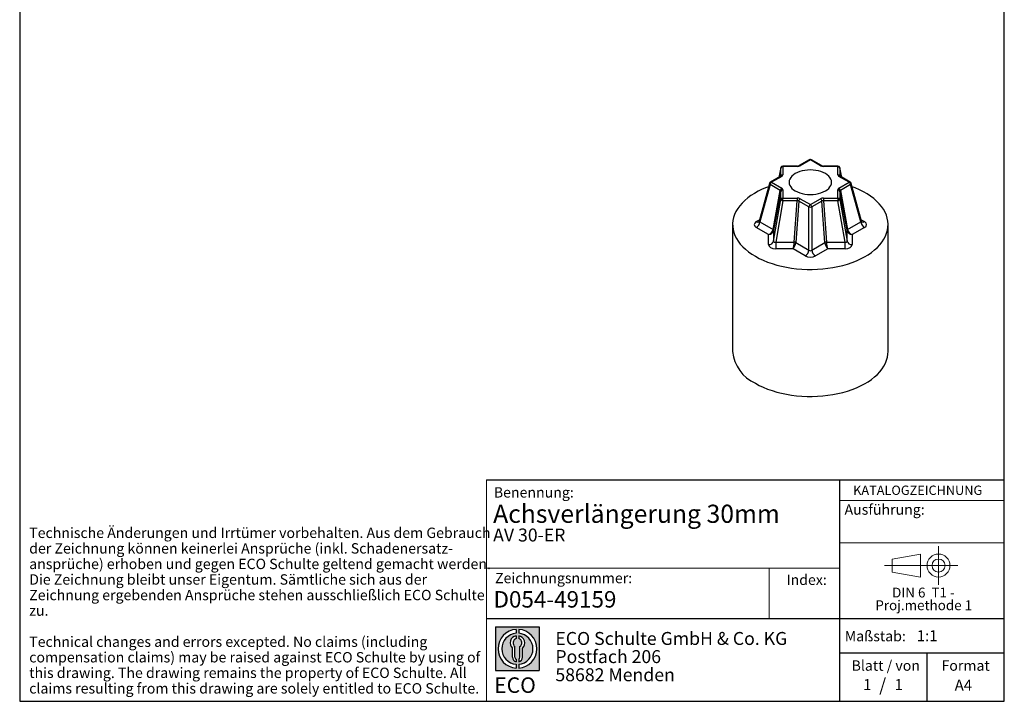
# Model space of a CAD drawing. Units: millimetres. Extents: x 10 to 200, y 10 to 287.
import ezdxf

# ---------------------------------------------------------------- set-up
doc = ezdxf.new("R2010")
doc.units = ezdxf.units.MM
doc.linetypes.add('CENTERX2', pattern=[20.319999999999997, 12.7, -2.54, 2.54, -2.54])
doc.layers.add('BEMASSUNG', color=1, linetype='Continuous')
doc.layers.add('FORMAT', color=7, linetype='Continuous')
doc.styles.add('SLDTEXTSTYLE0', font='ARIAL.TTF', dxfattribs={"width": 0.948})
doc.styles.add('SLDTEXTSTYLE1', font='Arial Unicode MS')
doc.styles.add('SLDTEXTSTYLE2', font='ARIALN.TTF', dxfattribs={"width": 0.87})
doc.styles.add('SLDTEXTSTYLE3', font='ARIALBD.TTF', dxfattribs={"width": 0.948})

# ---------------------------------------------------------------- blocks, each defined once
blk = doc.blocks.new('SW_NOTE_0')
at = {"color": 0, "linetype": 'Continuous', "lineweight": 0, "char_height": 1.9, "attachment_point": 2, "style": 'SLDTEXTSTYLE0'}
for s, insert in [('DIN 6  T1 - ', (6.590625, 2.4492287056)), ('Proj.methode 1', (6.6569262624, 0.0003397443))]:
    blk.add_mtext(s, dxfattribs=dict(at, insert=insert))
blk = doc.blocks.new('Block1')
at = {"color": 7, "linetype": 'CENTERX2', "lineweight": 18}
for p, q in [((11.6137544821, 9.0896586992), (11.6137544821, 12.8056735629)), ((9.665753588, 9.0896586992), (1.1797147895, 9.0896586992)), ((11.6137544821, 9.0896586992), (7.8977396184, 9.0896586992)), ((11.6137544821, 9.0896586992), (11.6137544821, 5.3736438356)), ((11.6137544821, 9.0896586992), (15.3297693458, 9.0896586992))]:
    blk.add_line(p, q, dxfattribs=at)
at = {"color": 7, "linetype": 'Continuous', "lineweight": 18}
for p, q in [((8.165753588, 11.3071584591), (2.6797147895, 10.3455677103)), ((2.6797147895, 10.3455677103), (2.6797147895, 7.8337496881)), ((8.165753588, 6.8736438356), (8.165753588, 11.3071584591)), ((2.6797147895, 7.8337496881), (8.165753588, 6.8736438356))]:
    blk.add_line(p, q, dxfattribs=at)
for radius in [2.216014863655655, 1.255909011058753]:
    blk.add_circle((11.6137544821, 9.0896586992), radius, dxfattribs=at)
at = {"color": 7, "linetype": 'Continuous', "lineweight": 0}
blk.add_blockref('SW_NOTE_0', (2.1031832889, 2.3754472768), dxfattribs=at)
blk = doc.blocks.new('SW_NOTE_0_1')
at = {"layer": 'FORMAT', "color": 0, "insert": (0, 3.8651911469), "char_height": 3, "attachment_point": 1, "style": 'SLDTEXTSTYLE1'}
blk.add_mtext('ECO', dxfattribs=at)
blk = doc.blocks.new('SW_NOTE_0_2')
at = {"color": 0, "linetype": 'Continuous', "lineweight": 0, "char_height": 2.5, "attachment_point": 1, "style": 'SLDTEXTSTYLE2'}
for s, insert in [('ECO Schulte GmbH & Co. KG', (0, 3.2226693494)), ('Postfach 206', (0, -0.2773307586)), ('58682 Menden', (0, -3.7773308666))]:
    blk.add_mtext(s, dxfattribs=dict(at, insert=insert))
blk = doc.blocks.new('Block2')
at = {"layer": 'FORMAT'}
h = blk.add_hatch(color=256, dxfattribs=at)
h.paths.add_polyline_path([(240.9680329492058, 61.31745651073599), (240.9680329492058, 52.88066368865002), (232.5312401271199, 52.88066368865002), (232.5312401271199, 61.31745651073599)], flags=0)
edge = h.paths.add_edge_path(flags=0)
edge.add_arc((236.7496365381628, 57.09906009969301), 3.000000000000011, 94.78019184719841, 265.21980815280085, ccw=False)
edge.add_line((236.4996365381628, 60.08862528546836), (236.4996365381628, 60.84071748646695))
edge.add_arc((236.7496365381628, 57.09906009969301), 3.750000000000007, 93.82255372927435, 266.1774462707265)
edge.add_line((236.4996365381628, 53.35740271291905), (236.4996365381628, 54.10949491391764))
edge = h.paths.add_edge_path(flags=0)
edge.add_line((237.7219830367044, 55.49795722557887), (237.7219830367044, 57.22158231636488))
edge.add_arc((236.7496365381628, 58.23204164361047), 1.402314431660656, 313.8988153445118, 439.730601033339)
edge.add_line((236.9996365381628, 59.61189155039155), (236.9996365381628, 59.05532345967459))
edge.add_arc((236.7496365381628, 58.23204164361047), 0.8604027828068782, -55.16048655054129, 73.10841946007338, ccw=False)
edge.add_line((237.2411672068353, 57.52586139012261), (237.2411672068353, 55.49795722557887))
edge.add_arc((236.7496365381628, 55.49795722557887), 0.4915306686725041, 300.57163700864874, 360, ccw=False)
edge.add_line((236.9996365381628, 55.07475231274628), (236.9996365381628, 54.55829892958712))
edge.add_arc((236.7496365381628, 55.49795722557887), 0.9723464985416097, 284.8986481111874, 360.0000000000008)
edge = h.paths.add_edge_path(flags=0)
edge.add_arc((236.7496365381628, 55.49795722557887), 0.4915306686725041, 180, 239.4283629913516, ccw=False)
edge.add_line((236.2581058694904, 55.49795722557887), (236.2581058694904, 57.52586139012261))
edge.add_arc((236.7496365381628, 58.23204164361047), 0.8604027828068782, 106.891580539925, 235.160486550542, ccw=False)
edge.add_line((236.4996365381628, 59.05532345967459), (236.4996365381628, 59.61189155039155))
edge.add_arc((236.7496365381628, 58.23204164361047), 1.402314431660656, 100.2693989666618, 226.1011846554898)
edge.add_line((235.7772900396212, 57.22158231636488), (235.7772900396212, 55.49795722557887))
edge.add_arc((236.7496365381628, 55.49795722557887), 0.9723464985416097, 180, 255.1013518888143)
edge.add_line((236.4996365381628, 54.55829892958712), (236.4996365381628, 55.07475231274628))
edge = h.paths.add_edge_path(flags=0)
edge.add_arc((236.7496365381628, 57.09906009969301), 3.000000000000011, -85.21980815280159, 85.21980815280011, ccw=False)
edge.add_line((236.9996365381628, 54.10949491391764), (236.9996365381628, 53.35740271291905))
edge.add_arc((236.7496365381628, 57.09906009969301), 3.750000000000007, 273.8225537292751, 446.1774462707265)
edge.add_line((236.9996365381628, 60.84071748646695), (236.9996365381628, 60.08862528546836))
for p, q in [((232.5312401271, 61.3174565107), (240.9680329492, 61.3174565107)), ((232.5312401271, 61.3174565107), (232.5312401271, 52.8806636887)), ((236.4996365382, 60.8407174865), (236.4996365382, 60.0886252855)), ((236.9996365382, 60.8407174865), (236.9996365382, 60.0886252855)), ((240.9680329492, 61.3174565107), (240.9680329492, 52.8806636887)), ((236.4996365382, 59.6118915504), (236.4996365382, 59.0553234597)), ((236.9996365382, 59.6118915504), (236.9996365382, 59.0553234597)), ((235.7772900396, 55.4979572256), (235.7772900396, 57.2215823164)), ((236.2581058695, 55.4979572256), (236.2581058695, 57.5258613901)), ((237.2411672068, 55.4979572256), (237.2411672068, 57.5258613901)), ((237.7219830367, 55.4979572256), (237.7219830367, 57.2215823164)), ((236.4996365382, 55.0747523127), (236.4996365382, 54.5582989296)), ((236.4996365382, 54.1094949139), (236.4996365382, 53.3574027129)), ((236.9996365382, 55.0747523127), (236.9996365382, 54.5582989296)), ((236.9996365382, 54.1094949139), (236.9996365382, 53.3574027129)), ((232.5312401271, 52.8806636887), (240.9680329492, 52.8806636887))]:
    blk.add_line(p, q, dxfattribs=at)
for centre, radius, start, end in [((236.7496365382, 57.0990600997), 3.75000000000001, 93.8225537293, 266.1774462707), ((236.7496365382, 57.0990600997), 3.75000000000001, 273.8225537293, 86.1774462707), ((236.7496365382, 57.0990600997), 3.000000000000012, 94.7801918472, 265.2198081528), ((236.7496365382, 58.2320416436), 1.402314431660661, 100.2693989667, 226.1011846555), ((236.7496365382, 58.2320416436), 0.8604027828068846, 106.8915805399, 235.1604865505), ((236.7496365382, 57.0990600997), 3.000000000000012, 274.7801918472, 85.2198081528), ((236.7496365382, 58.2320416436), 1.402314431660661, 313.8988153445, 79.7306010333), ((236.7496365382, 58.2320416436), 0.8604027828068846, 304.8395134495, 73.1084194601), ((236.7496365382, 55.4979572256), 0.9723464985416115, 180, 255.1013518888), ((236.7496365382, 55.4979572256), 0.4915306686725099, 180, 239.4283629914), ((236.7496365382, 55.4979572256), 0.4915306686725103, 300.5716370086, 0), ((236.7496365382, 55.4979572256), 0.9723464985416115, 284.8986481112, 0)]:
    blk.add_arc(centre, radius, start, end, dxfattribs=at)
at = {"color": 7, "linetype": 'Continuous', "lineweight": 0}
blk.add_blockref('SW_NOTE_0_2', (244.0723034979, 57.1176018272), dxfattribs=at)
at = {"layer": 'FORMAT', "color": 7}
blk.add_blockref('SW_NOTE_0_1', (232.2514665163, 47.7232938825), dxfattribs=at)
blk = doc.blocks.new('SW_NOTE_0_3')
at = {"layer": 'FORMAT', "color": 0, "char_height": 2, "attachment_point": 1, "style": 'SLDTEXTSTYLE0'}
for s, insert in [('Technische Änderungen und Irrtümer vorbehalten. Aus dem Gebrauch ', (0, 2.5781354795)), ('der Zeichnung können keinerlei Ansprüche (inkl. Schadenersatz-', (0, -0.4218645465)), ('ansprüche) erhoben und gegen ECO Schulte geltend gemacht werden. ', (0, -3.4218645726)), ('Die Zeichnung bleibt unser Eigentum. Sämtliche sich aus der ', (0, -6.4218645987)), ('Zeichnung ergebenden Ansprüche stehen ausschließlich ECO Schulte ', (0, -9.4218646248)), ('zu. ', (0, -12.4218646508)), ('Technical changes and errors excepted. No claims (including ', (0, -18.421864703)), ('compensation claims) may be raised against ECO Schulte by using of ', (0, -21.4218647291)), ('this drawing. The drawing remains the property of ECO Schulte. All ', (0, -24.4218647551)), ('claims resulting from this drawing are solely entitled to ECO Schulte.', (0, -27.4218647812))]:
    blk.add_mtext(s, dxfattribs=dict(at, insert=insert))

msp = doc.modelspace()

# ---------------------------------------------------------------- linework, layer by layer
at = {"color": 7, "linetype": 'Continuous', "lineweight": 25}
for p, q in [((162.3154479383, 114.4482719268), (160.3551596424, 113.3166215815)), ((162.5154316848, 114.4284687066), (160.555143389, 113.2968183613)), ((164.4757199807, 113.2968183613), (162.5154316848, 114.4284687066)), ((164.6757037272, 113.3166215815), (162.7154154314, 114.4482719268)), ((156.8333700147, 112.9219594806), (156.4238521543, 111.0471260761)), ((156.8290808599, 111.2872992557), (156.8290808599, 112.8876945219)), ((159.9964224903, 113.2366004719), (157.2241561961, 113.2366004719)), ((157.2241561961, 113.1632167966), (157.2241561961, 111.5628215304)), ((159.9964224903, 113.1632167966), (157.2241561961, 113.1632167966)), ((167.8067071735, 113.2366004719), (165.0344408793, 113.2366004719)), ((167.8067071735, 113.1632167966), (165.0344408793, 113.1632167966)), ((167.8067071735, 111.5628215304), (167.8067071735, 113.1632167966)), ((168.6070112154, 111.0471260761), (168.197493355, 112.9219594806)), ((168.2017825097, 112.8876945219), (168.2017825097, 111.2872992557)), ((156.7927426758, 111.2600820413), (154.83245438, 110.128431696)), ((156.9927264223, 111.2402788211), (155.0324381265, 110.1086284758)), ((156.7873311959, 111.2567842536), (156.7927426758, 111.2600820413)), ((169.9984252432, 110.1086284758), (168.0381369473, 111.2402788211)), ((170.1984089897, 110.128431696), (168.2381206938, 111.2600820413)), ((154.6466884947, 109.8878290758), (152.6526420417, 102.6186451844)), ((154.7530776772, 109.6718348464), (152.7777131025, 102.4707546891)), ((156.713365973, 108.5401845011), (154.7530776772, 109.6718348464)), ((155.0324381265, 110.1086284758), (156.9927264223, 108.9769781304)), ((155.3165722869, 101.0051024792), (156.713365973, 108.5401845011)), ((156.8290808599, 108.3789131464), (155.4322871738, 100.8438311245)), ((156.8290808599, 106.7785178802), (156.8290808599, 108.3789131464)), ((157.2241561961, 108.6544354211), (157.2241561961, 107.0540401549)), ((167.8067071735, 107.0540401549), (167.8067071735, 108.6544354211)), ((168.0381369473, 108.9769781304), (169.9984252432, 110.1086284758)), ((168.2017825097, 108.3789131464), (168.2017825097, 106.7785178802)), ((169.5985761958, 100.8438311245), (168.2017825097, 108.3789131464)), ((170.2777856925, 109.6718348464), (168.3174973967, 108.5401845011)), ((168.3174973967, 108.5401845011), (169.7142910827, 101.0051024792)), ((172.2531502672, 102.4707546891), (170.2777856925, 109.6718348464)), ((172.378221328, 102.6186451844), (170.384174875, 109.8878290758)), ((155.4322871738, 98.7710858916), (156.8290808599, 106.7785178802)), ((157.2241561961, 106.5504457432), (155.8273625101, 98.5430137546)), ((157.2241561961, 107.0540401549), (159.9964224903, 107.0540401549)), ((157.2241561961, 106.5504457432), (157.2241561961, 107.0540401549)), ((159.9964224903, 106.5504457432), (157.2241561961, 106.5504457432)), ((159.4178516017, 98.5430137546), (159.9964224903, 106.5504457432)), ((160.2757829396, 106.4836449609), (159.697212051, 98.4762129723)), ((159.9964224903, 107.0540401549), (159.9964224903, 106.5504457432)), ((162.2360712355, 105.3519946156), (160.2757829396, 106.4836449609)), ((160.555143389, 106.9204385903), (162.5154316848, 105.7887882449)), ((162.5154316848, 105.7887882449), (164.4757199807, 106.9204385903)), ((164.75508043, 106.4836449609), (162.7947921342, 105.3519946156)), ((165.3336513186, 98.4762129723), (164.75508043, 106.4836449609)), ((165.0344408793, 107.0540401549), (167.8067071735, 107.0540401549)), ((165.0344408793, 107.0540401549), (165.0344408793, 106.5504457432)), ((167.8067071735, 106.5504457432), (165.0344408793, 106.5504457432)), ((165.0344408793, 106.5504457432), (165.613011768, 98.5430137546)), ((167.8067071735, 107.0540401549), (167.8067071735, 106.5504457432)), ((169.2035008596, 98.5430137546), (167.8067071735, 106.5504457432)), ((168.2017825097, 106.7785178802), (169.5985761958, 98.7710858916)), ((162.2360712355, 97.0105607624), (162.2360712355, 105.3519946156)), ((162.7947921342, 105.3519946156), (162.7947921342, 97.0105607624)), ((147.5154316848, 101.9432203569), (147.5154316848, 77.4469960003)), ((154.4445988333, 100.0133195792), (152.0793119792, 101.3787706157)), ((152.7777131025, 102.4707546891), (155.3165722869, 101.0051024792)), ((155.4322871738, 100.8438311245), (155.4322871738, 98.7710858916)), ((169.5985761958, 98.7710858916), (169.5985761958, 100.8438311245)), ((169.7142910827, 101.0051024792), (172.2531502672, 102.4707546891)), ((172.9515513905, 101.3787706157), (170.5862645364, 100.0133195792)), ((177.5154316848, 77.4469960003), (177.5154316848, 101.9432203569)), ((154.4445988333, 98.0822802048), (154.4445988333, 100.0133195792)), ((170.5862645364, 100.0133195792), (170.5862645364, 98.0822802048)), ((155.8273625101, 98.5430137546), (159.4178516017, 98.5430137546)), ((155.8273625101, 98.5430137546), (155.8273625101, 97.2840277254)), ((159.1723832581, 97.2840277254), (155.8273625101, 97.2840277254)), ((161.5376701122, 95.918576689), (159.1723832581, 97.2840277254)), ((159.697212051, 98.4762129723), (162.2360712355, 97.0105607624)), ((162.7947921342, 97.0105607624), (165.3336513186, 98.4762129723)), ((165.8584801116, 97.2840277254), (163.4931932575, 95.918576689)), ((165.613011768, 98.5430137546), (169.2035008596, 98.5430137546)), ((169.2035008596, 97.2840277254), (165.8584801116, 97.2840277254)), ((169.2035008596, 97.2840277254), (169.2035008596, 98.5430137546))]:
    msp.add_line(p, q, dxfattribs=at)
at = {"color": 1, "linetype": 'Continuous', "lineweight": 25}
for p, q in [((156.8290808599, 112.8876945219), (156.4275085111, 111.049236846)), ((156.8333700147, 112.9219594806), (156.8290808599, 112.8876945219)), ((157.2241561961, 113.2366004719), (157.2241561961, 113.1632167966)), ((159.9964224903, 113.2366004719), (159.9964224903, 113.1632167966)), ((165.0344408793, 113.2366004719), (165.0344408793, 113.1632167966)), ((167.8067071735, 113.1632167966), (167.8067071735, 113.2366004719)), ((168.2017825097, 112.8876945219), (168.197493355, 112.9219594806)), ((168.6033548585, 111.049236846), (168.2017825097, 112.8876945219)), ((156.8286484923, 111.2851735999), (156.8290808599, 111.2872992557)), ((168.2017825097, 111.2872992557), (168.2021756389, 111.2853665087)), ((152.0793119792, 102.5076700982), (152.7243467794, 102.8800407622)), ((172.3065165902, 102.8800407622), (172.9515513905, 102.5076700982))]:
    msp.add_line(p, q, dxfattribs=at)
at = {"color": 7, "linetype": 'Continuous', "lineweight": 25, "flags": 128}
for points in [[(159.616293882, 108.4349918465), (160.0195098259, 108.2308566235), (160.4654316848, 108.0588505975), (160.9464296121, 107.9219168393), (161.4542735999, 107.8223983235), (161.9802742967, 107.7619978395), (162.5154316848, 107.7417488562), (163.0505890729, 107.7619978395), (163.5765897697, 107.8223983235), (164.0844337575, 107.9219168393), (164.5654316848, 108.0588505975), (165.0113535438, 108.2308566235), (165.4145694877, 108.4349918465), (165.76818038, 108.6677634563), (166.0661358403, 108.925188666), (166.3033377681, 109.202862859), (166.4757275726, 109.4960349528), (166.5803556165, 109.7996886916), (166.6154316848, 110.1086284758), (166.5803556165, 110.41756826), (166.4757275726, 110.7212219988), (166.3033377681, 111.0143940926), (166.0661358403, 111.2920682855), (165.76818038, 111.5494934953), (165.4145694877, 111.782265105), (165.0113535438, 111.986400328), (164.5654316848, 112.158406354), (164.0844337575, 112.2953401122), (163.5765897697, 112.394858628), (163.0505890729, 112.4552591121), (162.5154316848, 112.4755080953), (161.9802742967, 112.4552591121), (161.4542735999, 112.394858628), (160.9464296121, 112.2953401122), (160.4654316848, 112.158406354), (160.0195098259, 111.986400328), (159.616293882, 111.782265105), (159.2626829896, 111.5494934953), (158.9647275293, 111.2920682855), (158.7275256015, 111.0143940926), (158.555135797, 110.7212219988), (158.4505077532, 110.41756826), (158.4154316848, 110.1086284758), (158.4505077532, 109.7996886916), (158.555135797, 109.4960349528), (158.7275256015, 109.202862859), (158.9647275293, 108.925188666), (159.2626829896, 108.6677634563), (159.616293882, 108.4349918465)], [(156.8382499935, 111.2940857268), (156.8244055717, 111.2812353151), (156.7927426758, 111.2600820413)], [(168.2381206938, 111.2600820413), (168.2080835774, 111.279961644), (168.1921482915, 111.2945400056)], [(154.4723965487, 109.252457616), (154.0506847454, 109.0919925099), (153.2339973574, 108.7457906556), (152.4596590255, 108.3685502331), (151.7312028778, 107.9619925042), (151.0519526927, 107.5279724984), (150.425007733, 107.0684705495), (149.8532286047, 106.5855832596), (149.3392242049, 106.0815139324), (148.8853398177, 105.5585625209), (148.4936464135, 105.0191151322), (148.1659311994, 104.4656331412), (147.9036894649, 103.9006419592), (147.7081177588, 103.3267195114), (147.5801084298, 102.7464844743), (147.5202455554, 102.1625843272), (147.5288022759, 101.5776832727), (147.6057395491, 100.99445008), (147.7507063279, 100.4155459085), (147.963041162, 99.8436121651), (148.2417752163, 99.2812584523), (148.5856366912, 98.7310506611), (148.9930566258, 98.1954992636), (149.4621760563, 97.6770478577), (149.9908544983, 97.1780620186), (150.5766797134, 96.7008185039), (151.2169787155, 96.2474948666), (151.908829967, 95.8201595182)], [(151.908829967, 95.8201595182), (152.6490767095, 95.4207622921), (153.4343413667, 95.0511255462), (154.2610409563, 94.7129358481), (155.1254034375, 94.4077362799), (156.0234849226, 94.1369193971), (156.9511876718, 93.9017208752), (157.9042787902, 93.7032138711), (158.8784095417, 93.5423041266), (159.869135191, 93.419725836), (160.8719352842, 93.336038296), (161.8822342746, 93.2916233536), (162.8954223995, 93.2866836639), (163.906876714, 93.3212417658), (164.9119821839, 93.3951399784), (165.9061527436, 93.5080411212), (166.8848522208, 93.6594300521), (167.8436150342, 93.8486160183), (168.7780665691, 94.0747358074), (169.6839431374, 94.3367576869), (170.5571114322, 94.6334861108), (171.3935873866, 94.9635671756), (172.1895543529, 95.325494797), (172.9413805164, 95.7176175823), (173.6456354666, 96.1381463651), (174.2991058498, 96.5851623692), (174.8988100304, 97.0566259628), (175.442011696, 97.550385966), (175.9262323418, 98.0641894649), (176.3492625801, 98.595692092), (176.7091722209, 99.1424687229), (177.0043190792, 99.702024541), (177.2333564674, 100.2718064217), (177.3952393406, 100.8492145808), (177.4892290643, 101.4316144373), (177.5148967849, 102.0163486342), (177.4721253865, 102.6007491637), (177.3611100253, 103.1821495399), (177.1823572388, 103.7578969665), (176.936682635, 104.3253644399), (176.6252071708, 104.8819627363), (176.2493520373, 105.4251522252), (175.8108321752, 105.9524544576), (175.3116484501, 106.4614634744), (174.7540785228, 106.9498567841), (174.1406664571, 107.4154059601), (173.4742111115, 107.8559868083), (172.7577533688, 108.2695890594), (171.9945622615, 108.654325541), (171.1881200555, 109.008440789), (170.5584668209, 109.252457616)], [(151.908829967, 71.3239351617), (152.6490767095, 70.9245379356), (153.4343413667, 70.5549011896), (154.2610409563, 70.2167114915), (155.1254034375, 69.9115119233), (156.0234849226, 69.6406950406), (156.9511876718, 69.4054965187), (157.9042787902, 69.2069895145), (158.8784095417, 69.04607977), (159.869135191, 68.9235014794), (160.8719352842, 68.8398139394), (161.8822342746, 68.795398997), (162.8954223995, 68.7904593074), (163.906876714, 68.8250174092), (164.9119821839, 68.8989156218), (165.9061527436, 69.0118167646), (166.8848522208, 69.1632056956), (167.8436150342, 69.3523916617), (168.7780665691, 69.5785114509), (169.6839431374, 69.8405333303), (170.5571114322, 70.1372617543), (171.3935873866, 70.4673428191), (172.1895543529, 70.8292704405), (172.9413805164, 71.2213932257), (173.6456354666, 71.6419220086), (174.2991058498, 72.0889380126), (174.8988100304, 72.5604016063), (175.442011696, 73.0541616094), (175.9262323418, 73.5679651083), (176.3492625801, 74.0994677354), (176.7091722209, 74.6462443663), (177.0043190792, 75.2058001845), (177.2333564674, 75.7755820651), (177.3952393406, 76.3529902242), (177.4892290643, 76.9353900807), (177.5154316848, 77.4469960003)]]:
    msp.add_lwpolyline(points, dxfattribs=at)
at = {"color": 7, "linetype": 'Continuous', "lineweight": 25}
for centre, radius, start, end in [((162.5154316848, 114.1018523819), 0.4000000000000077, 60.0026882664, 119.9973117336), ((157.1977329593, 112.7800922252), 0.384034665952833, 86.0546868709, 163.7285136703), ((157.2241561961, 112.8366004719), 0.3999999999999895, 90, 167.6784696052), ((160.0185074602, 113.9817183823), 0.745445132996476, 268.302275123, 296.8471738344), ((165.0097892946, 113.9702121672), 0.7340257625252944, 242.9259627235, 271.9245883191), ((167.8067071735, 112.8366004719), 0.3999999999999915, 12.3215303948, 90), ((167.8331304103, 112.7800922252), 0.3840346659528532, 16.2714863297, 93.9453131291), ((157.1977329593, 111.179696959), 0.3840346659528845, 86.0546868709, 163.7285136703), ((167.8331304103, 111.179696959), 0.3840346659528554, 16.2714863297, 93.9453131291), ((155.0324381265, 109.782012151), 0.4000000000000027, 119.9973117337, 164.6602413196), ((155.371853232, 109.5838162793), 0.6250043643648928, 122.8922159662, 171.9041962384), ((157.3321415279, 108.4521659339), 0.6250043643648087, 122.8922159662, 171.9041962384), ((157.1977329593, 108.2713108497), 0.3840346659528471, 86.0546868709, 163.7285136703), ((167.8331304103, 108.2713108497), 0.3840346659528716, 16.2714863297, 93.9453131291), ((167.6987218418, 108.4521659339), 0.6250043643647182, 8.0958037616, 57.1077840338), ((169.6590101376, 109.5838162793), 0.6250043643649729, 8.0958037616, 57.1077840338), ((169.9984252432, 109.782012151), 0.4000000000000027, 15.3397586804, 60.0026882663), ((157.1977329593, 106.6709155835), 0.3840346659527787, 86.0546868709, 163.7285136703), ((157.2110778685, 106.9840093828), 0.4337608468193376, 208.2775890589, 271.7277874738), ((160.8945584945, 106.3956263938), 0.6250043643648023, 122.8922159662, 171.9041962384), ((164.1363048751, 106.3956263938), 0.6250043643646753, 8.0958037616, 57.1077840338), ((167.8331304103, 106.6709155835), 0.3840346659528612, 16.2714863297, 93.9453131291), ((167.8197855011, 106.9840093828), 0.4337608468194483, 268.2722125263, 331.7224109411), ((162.8548467904, 105.2639760484), 0.6250043643650515, 122.8922159662, 171.9041962384), ((162.5154316848, 106.199944139), 0.8927825350776667, 251.7653206212, 288.2346793788), ((162.1760165793, 105.2639760484), 0.6250043643648647, 8.0958037616, 57.1077840338), ((152.3438275574, 102.6638157404), 0.3065288933006541, 314.6030372834, 352.9813927737), ((172.7258388587, 102.6887230522), 0.3522145133746211, 190.8346355076, 222.8789072983), ((151.2307742153, 102.6908011069), 1.562510910912143, 302.8922159662, 351.9041962384), ((155.2147107018, 100.8098657347), 0.2202116456999424, 8.872707074, 62.4474338836), ((169.8161526679, 100.8098657347), 0.2202116457001023, 117.5525661164, 171.1272929259), ((173.8000891544, 102.6908011069), 1.562510910912119, 188.0958037616, 237.1077840338), ((154.5106569253, 99.0400916333), 0.9600866648821839, 266.0546868709, 343.7285136703), ((159.3865627166, 97.794621627), 0.7490459070946912, 65.4978935662, 87.6059640642), ((160.6891323483, 97.2306071802), 1.562510910911935, 302.8922159662, 351.9041962384), ((164.3417310214, 97.2306071802), 1.562510910911935, 188.0958037616, 237.1077840338), ((165.6443006531, 97.794621627), 0.7490459070948721, 92.3940359358, 114.5021064338), ((170.5202064443, 99.0400916333), 0.9600866648821174, 196.2714863297, 273.9453131291), ((154.9844635133, 78.1684522248), 7.503794742561788, 185.5172549231, 245.8028860345)]:
    msp.add_arc(centre, radius, start, end, dxfattribs=at)
at = {"color": 1, "linetype": 'Continuous', "lineweight": 25}
for centre, radius, start, end in [((162.3983373147, 114.2656599515), 0.2005437165809789, 54.2757750645, 114.4137665065), ((162.6325260549, 114.2656599515), 0.2005437165808293, 65.5862334935, 125.7242249356), ((160.4375917943, 113.1327333724), 0.2018471228259858, 54.3819324943, 113.195819673), ((164.59332868, 113.1325738069), 0.2020100982270241, 66.9540861977, 125.604877016), ((156.8756320522, 111.077470066), 0.2005437165808483, 54.2757750644, 114.4137665065), ((168.1546412349, 111.0834290415), 0.1953844988574217, 64.7063712167, 126.6040872124), ((154.8687696204, 109.8630179813), 0.2234627861869406, 173.6253005492, 238.8203258695), ((154.9153437564, 109.9458197206), 0.2005437165807318, 54.2757750644, 114.4137665065), ((170.1149295308, 109.9517786962), 0.1953844988571312, 64.7063712167, 126.6040872124), ((170.1695109902, 109.8593645772), 0.2165428620418321, 300.000999467, 7.5533741143), ((152.3720479044, 102.914691986), 0.5013592914520066, 234.2757750644, 294.4137665065), ((172.6603293268, 102.8996752065), 0.4883423955953471, 244.6571039874, 306.6087954523)]:
    msp.add_arc(centre, radius, start, end, dxfattribs=at)
at = {"color": 7, "linetype": 'Continuous', "lineweight": 25}
for centre, major_axis, ratio, start_param, end_param in [((159.9882121859, 113.6308037375), (0.8017085891592899, -0.007256327649074024), 0.5831677987, 4.727908273809944, 5.503117830154334), ((165.0426511837, 113.6308037375), (0.8017085891592899, 0.007256327649074024), 0.5831677987, 3.921660130615135, 4.696869686959488), ((156.4141840955, 111.5675612382), (0.8099621222382609, -0.007036861233487456), 0.5713470464, 5.512939509943001, 6.288149066287343), ((168.6166792741, 111.5675612382), (0.8099621222382893, 0.007036861233473248), 0.5713470464, 3.136628894482067, 3.911838450826428), ((156.4141840955, 108.3230793886), (0.4114728256879232, 0.09030256922478941), 0.5907487896, 6.144505835767141, 6.919715392111507), ((156.4141840955, 108.6496957133), (0.8099621222382609, 0.007036861233473245), 0.5713470464, 6.278221548071915, 7.053431104416211), ((168.6166792741, 108.6496957133), (0.8099621222382609, -0.007036861233487456), 0.5713470464, 2.371346856353213, 3.146556412697574), ((168.6166792741, 108.3230793886), (0.4114728256879232, -0.09030256922478941), 0.5907487896, 2.505062568658017, 3.280272125002293), ((159.9882121859, 106.5864532141), (0.8017085891592898, 0.007256327649059812), 0.5831677987, 0.7800674770253245, 1.555277033369661), ((159.9882121859, 106.2598368893), (0.4003558838868457, 0.05952972664179867), 0.7128420405, 0.6695924347967005, 1.444801991141022), ((165.0426511837, 106.5864532141), (0.8017085891592899, -0.007256327649074024), 0.5831677987, 1.586315620220107, 2.361525176564464), ((165.0426511837, 106.2598368893), (0.4003558838868457, -0.05952972664181289), 0.7128420405, 1.696790662448723, 2.472000218793123), ((153.1061290837, 101.9432203569), (1.434690096596711, 0), 0.5633291809, 2.368431582722613, 3.914753724457002), ((154.4445988333, 100.8298603911), (0.7337508469655916, 0.7090192856055779), 0.6924195928, 4.122716688261482, 5.536433382376865), ((154.4445988333, 100.8298603911), (0.9575439692246732, 0.3727792952053335), 0.7733456993, 4.419951300796929, 5.833667994912337), ((170.5862645364, 100.8298603911), (0.9575439692246732, -0.3727792952053477), 0.7733456993, 3.591109965857084, 5.00482665997249), ((170.5862645364, 100.8298603911), (0.7337508469655916, -0.7090192856055921), 0.6924195928, 3.888344578392554, 5.302061272507941), ((171.9247342859, 101.9432203569), (1.434690096596739, 0), 0.5633291809, 5.510024236312413, 7.056346378046788), ((155.8620500094, 98.1023048718), (1.417345370853525, 0.030018034032679), 0.5769422052, 3.129374171591208, 4.675696313325584), ((155.8620500094, 98.9188456837), (0.379475768384907, 0.3200420513890662), 0.6348285795, 2.593827671650693, 4.140149813385186), ((159.1723832581, 98.1005685373), (0.1494337461712689, 0.9995592050542964), 0.1986720408, 3.786688418079029, 5.200405112194356), ((159.1723832581, 98.1005685373), (0.3467989943035832, 0.951285850956893), 0.4232149121, 3.852668983380592, 5.266385677496012), ((162.5154316848, 97.3278863979), (0, 0.4433739413197486), 0.9021730028, 2.368431582722612, 3.914753724456989), ((165.8584801116, 98.1005685373), (-0.3467989943035832, 0.9512858509568788), 0.4232149121, 1.016799629683599, 2.430516323799009), ((165.8584801116, 98.1005685373), (-0.1494337461712405, 0.9995592050542825), 0.1986720408, 1.082780194985274, 2.496496889100697), ((169.1688133603, 98.9188456837), (0.3794757683848787, -0.3200420513890663), 0.6348285795, 5.284628147384325, 6.830950289118757), ((169.1688133603, 98.1023048718), (1.417345370853468, -0.03001803403269321), 0.5769422052, 4.749081647443838, 6.295403789178207), ((162.5154316848, 96.511345586), (1.399999999999977, 0), 0.5915921167, 3.939227909517504, 5.485550051251907)]:
    msp.add_ellipse(centre, major_axis=major_axis, ratio=ratio, start_param=start_param, end_param=end_param, dxfattribs=at)
at = {"color": 1, "linetype": 'Continuous', "lineweight": 25}
for centre, major_axis, start_param, end_param in [((153.1061290837, 102.7597611688), (0.449211584268312, 0.2218446913205412), 2.782743881539137, 3.709221920010688), ((171.9247342859, 102.7597611688), (0.449211584268312, -0.2218446913205554), 5.715556040758782, 6.642034079230241)]:
    msp.add_ellipse(centre, major_axis=major_axis, ratio=0.4221407643, start_param=start_param, end_param=end_param, dxfattribs=at)
at = {"layer": 'BEMASSUNG', "color": 7, "linetype": 'Continuous', "lineweight": 18}
msp.add_line((168.2233544162, 40.5638075942), (199.7748262501, 40.5638075942), dxfattribs=at)
at = {"layer": 'FORMAT'}
for p, q in [((9.9438597858, 287), (9.9438597858, 10)), ((199.9438597858, 10), (199.9438597858, 287)), ((9.9438597858, 10), (199.9438597858, 10))]:
    msp.add_line(p, q, dxfattribs=at)
at = {"layer": 'FORMAT', "color": 7, "lineweight": 18}
msp.add_line((100.034011087, 52.6963884738), (100.034011087, 10), dxfattribs=at)
at = {"layer": 'FORMAT', "color": 7}
for p, q in [((100.034011087, 52.6963884738), (199.7882081366, 52.6963884738)), ((168.2233544162, 10), (168.2233544162, 52.6963884738)), ((100.034011087, 25.9765524102), (199.7748262501, 25.9765524102)), ((168.2233544162, 19.3470401503), (199.7748262501, 19.3470401503)), ((185.0302857672, 10), (185.0302857672, 19.3470401503))]:
    msp.add_line(p, q, dxfattribs=at)
at = {"layer": 'FORMAT', "color": 7, "linetype": 'Continuous', "lineweight": 18}
for p, q in [((168.2233544162, 48.7420674192), (199.7748262501, 48.7420674192)), ((168.2233544162, 35.6464717326), (100.034011087, 35.6464717326)), ((154.5410273733, 35.6464717326), (154.5410273733, 25.9765524102))]:
    msp.add_line(p, q, dxfattribs=at)

# ---------------------------------------------------------------- block references
at = {"layer": 'FORMAT'}
for name, p in [('SW_NOTE_0_3', (11.7828650021, 40.9161213672)), ('Block1', (175.6328999998, 27.0956685316)), ('Block2', (-130.7567167495, -36.9711154434))]:
    msp.add_blockref(name, p, dxfattribs=at)

# ---------------------------------------------------------------- texts
at = {"color": 7, "linetype": 'Continuous', "lineweight": 0, "insert": (101.379344253, 31.2497388993), "char_height": 3.175, "attachment_point": 1, "style": 'SLDTEXTSTYLE3'}
msp.add_mtext('D054-49159', dxfattribs=at)
at = {"layer": 'BEMASSUNG', "color": 7, "insert": (169.1138237549, 47.9795870073), "char_height": 2, "attachment_point": 1, "style": 'SLDTEXTSTYLE0'}
msp.add_mtext('Ausführung:', dxfattribs=at)
at = {"layer": 'FORMAT'}
for s, insert, char_height, attachment_point, style in [('KATALOGZEICHNUNG', (170.7771570289, 51.6009600552), 1.8, 1, 'SLDTEXTSTYLE3'), ('Benennung:', (101.4386342429, 51.292111694), 2, 1, 'SLDTEXTSTYLE0'), ('Achsverlängerung 30mm', (101.3063537626, 47.9174905769), 3.5, 1, 'SLDTEXTSTYLE3'), ('AV 30-ER', (101.3063537626, 43.3217919868), 2.5, 1, 'SLDTEXTSTYLE3'), ('Zeichnungsnummer:', (101.6738581533, 34.7696723378), 2, 1, 'SLDTEXTSTYLE0'), ('Index:', (157.9048085267, 34.4345411691), 2, 1, 'SLDTEXTSTYLE0'), ('Maßstab:', (169.1523306895, 23.5727761737), 2, 1, 'SLDTEXTSTYLE0'), ('1:1', (183.0445761222, 23.7012230636), 2.1166666667, 1, 'SLDTEXTSTYLE0'), ('Blatt / von', (170.4739006917, 17.8898077508), 2, 1, 'SLDTEXTSTYLE0'), ('Format', (187.8238638594, 17.8898077508), 2, 1, 'SLDTEXTSTYLE0'), ('1', (172.6928815371, 14.2806067945), 2.1166666667, 1, 'SLDTEXTSTYLE0'), ('/', (176.4699079998, 14.3853488894), 2.5, 2, 'SLDTEXTSTYLE0'), ('1', (178.7654032586, 14.2806067945), 2.1166666667, 1, 'SLDTEXTSTYLE0'), ('A4', (190.3665335114, 14.1724992936), 2.1166666667, 1, 'SLDTEXTSTYLE0')]:
    msp.add_mtext(s, dxfattribs=dict(at, insert=insert, char_height=char_height, attachment_point=attachment_point, style=style))

doc.saveas('drawing.dxf')
